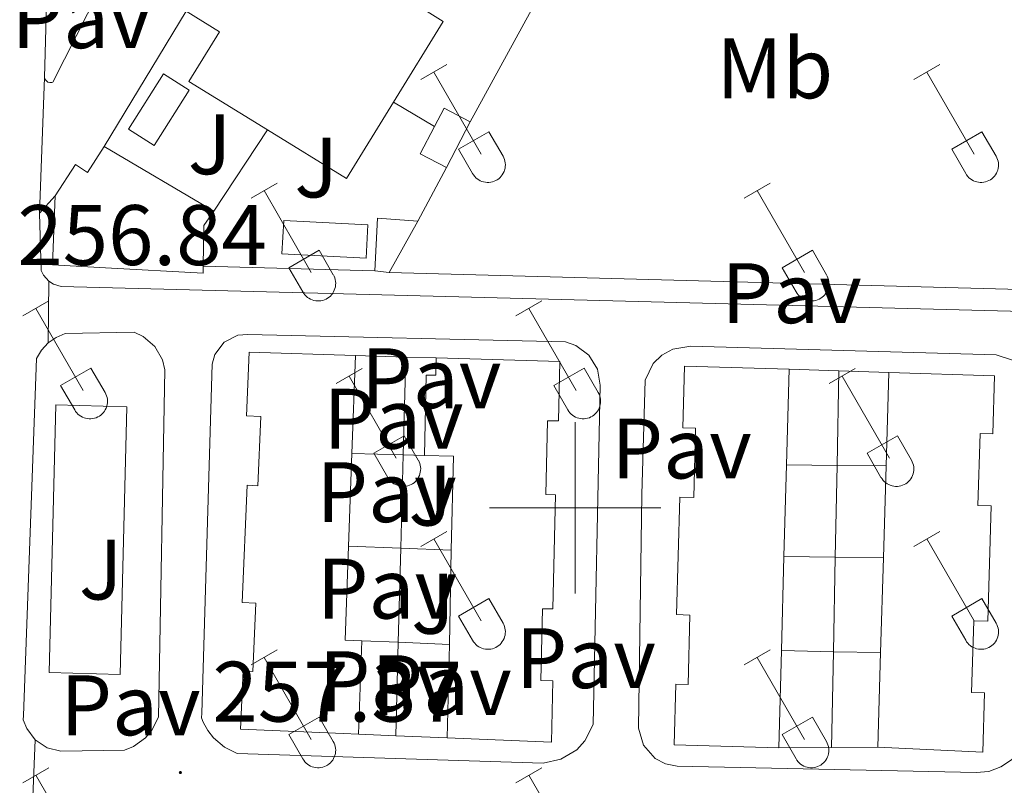
# Model space of a CAD drawing. Units: metres. Extents: x 628668 to 633177, y 4641304 to 4644356.
# Drawn here: x 630935 to 631050, y 4641968 to 4642057 of the extents above; entities that cross this region are included whole.
import ezdxf
from ezdxf.enums import TextEntityAlignment as Align

# ---------------------------------------------------------------- set-up
doc = ezdxf.new("R2010")
doc.units = ezdxf.units.M
doc.header["$MEASUREMENT"] = 0
for name, color, linetype, lineweight in [('Carátula', 7, 'Continuous', 5), ('Level 15', 1, 'Continuous', 0), ('Level 16', 1, 'Continuous', 0), ('Level 21', 19, 'Continuous', 0), ('Level 26', 92, 'Continuous', 0), ('Level 36', 19, 'Continuous', 40), ('Level 37', 92, 'Continuous', 0), ('Level 41', 39, 'Continuous', 0), ('Level 52', 1, 'Continuous', 13), ('Level 54', 13, 'Continuous', 0), ('Level 63', 7, 'Continuous', 0), ('Level 7', 1, 'Continuous', 0)]:
    doc.layers.add(name, color=color, linetype=linetype, lineweight=lineweight)
doc.styles.add('Arial', font='ARIAL.TTF', dxfattribs={"height": 0.2})

# ---------------------------------------------------------------- blocks, each defined once
blk = doc.blocks.new('5PATER')
at = {"layer": 'Carátula', "linetype": 'Continuous', "lineweight": 5}
h = blk.add_hatch(color=250, dxfattribs=at)
edge = h.paths.add_edge_path()
edge.add_ellipse((0, 0), major_axis=(-1.33, -1.34), ratio=0.999422, start_angle=0, end_angle=360)

msp = doc.modelspace()

# ---------------------------------------------------------------- linework, layer by layer
at = {"layer": 'Level 15', "linetype": 'Continuous', "lineweight": 13}
for points in [[(630975.67, 4642062.43, 261.38), (630984.59, 4642056.83, 261.29), (630978.76, 4642047.39, 261.58)], [(630964.06, 4642044.16, 261.68), (630954.87, 4642049.83, 261.51), (630958.44, 4642055.62, 259.62), (630954.56, 4642058.02, 259.48)], [(630978.76, 4642047.39, 261.58), (630973.27, 4642038.48, 261.85), (630964.06, 4642044.16, 261.68)], [(630983.58, 4642044.57, 258.48), (630984.69, 4642046.69, 258.39), (630987.74, 4642045.09, 258.68)], [(630984.95, 4642039.77, 258.91), (630981.9, 4642041.37, 258.61), (630983.58, 4642044.57, 258.48)], [(630987.74, 4642045.09, 258.68), (630984.95, 4642039.77, 258.91)], [(630939.24, 4642036.47, 260.95), (630941.6, 4642040.1, 260.95), (630943.01, 4642039.19, 259.8), (630944.98, 4642042.23, 259.06)], [(630944.98, 4642042.23, 259.06), (630957.78, 4642034.67, 258.98)], [(630956.54, 4642028.23, 261.42), (630956.53, 4642027.42, 261.44), (630945.13, 4642028.03, 263.07), (630938.94, 4642028.39, 260.92), (630939.24, 4642036.47, 260.95)], [(630957.78, 4642034.67, 258.98), (630956.6, 4642033, 261.29), (630956.54, 4642028.23, 261.42)], [(630976.61, 4642027.71, 259.31), (630976.89, 4642033.85, 258.94), (630981.62, 4642033.5, 259.42)], [(630981.62, 4642033.5, 259.42), (630978.25, 4642027.49, 259.31)], [(630978.25, 4642027.49, 259.31), (630976.61, 4642027.71, 259.31)], [(630974.68, 4641973.56, 260.37), (630972.94, 4641973.63, 264.05), (630960.91, 4641974.14, 263.76), (630961.2, 4641980.94, 263.64), (630962.33, 4641980.89, 261.38), (630962.69, 4641988.88, 263.5), (630961.09, 4641988.95, 263.24), (630961.69, 4642002.64, 263.35), (630962.93, 4642002.58, 261.15), (630963.29, 4642010.66, 263.79), (630961.58, 4642010.74, 263.35), (630961.91, 4642018.17, 263.72), (630974.35, 4642017.8, 263.64)], [(630974.35, 4642017.8, 263.64), (630973.92, 4642006.35, 263.53)], [(630982.39, 4642006.11, 260.6), (630982.59, 4642015.52, 260.56), (630983.72, 4642015.5, 260.71), (630983.77, 4642017.51, 260.63)], [(630983.77, 4642017.51, 260.63), (630998.2, 4642017.08, 263.94), (630998.04, 4642010.15, 263.9), (630996.76, 4642010.17, 261.15), (630996.57, 4642001.55, 264.68), (630997.69, 4642001.52, 264.57), (630997.4, 4641988.19, 264.35), (630996.19, 4641988.21, 261.45), (630996.01, 4641979.83, 264.72), (630997.4, 4641979.8, 264.42), (630997.24, 4641972.61, 264.42), (630985.06, 4641973.12, 263.94)], [(631023.8, 4641971.96, 264.46), (631011.58, 4641972.29, 264.2), (631011.77, 4641979.39, 264.16), (631013.19, 4641979.35, 261.75), (631013.42, 4641987.47, 264.24), (631011.86, 4641987.52, 263.98), (631012.23, 4642001.24, 263.87), (631013.86, 4642001.2, 262.08), (631014.08, 4642009.3, 263.94), (631012.59, 4642009.34, 263.98), (631012.78, 4642016.57, 264.2), (631025, 4642016.19, 264.05)], [(631025, 4642016.19, 264.05), (631024.7, 4642005.01, 264.16)], [(631036.66, 4642015.8, 264.5), (631049.01, 4642015.44, 264.68), (631048.81, 4642008.64, 264.68), (631047.31, 4642008.68, 262.34), (631047.06, 4642000.28, 262.94), (631048.62, 4642000.24, 263.9), (631048.22, 4641986.75, 264.61), (631046.57, 4641986.8, 262.6), (631046.32, 4641978.44, 265.09), (631047.85, 4641978.4, 264.91), (631047.64, 4641971.45, 264.76), (631035.36, 4641972.02, 264.61)], [(631036.33, 4642004.89, 264.53), (631036.66, 4642015.8, 264.5)], [(630973.92, 4642006.35, 263.53), (630973.52, 4641995.52, 263.42)], [(630985.53, 4641995.07, 262.43), (630985.77, 4642006.04, 261.67), (630982.39, 4642006.11, 260.6)], [(631024.7, 4642005.01, 264.16), (631024.4, 4641994.33, 264.26)], [(631036.02, 4641994.17, 264.55), (631036.33, 4642004.89, 264.53)], [(630973.52, 4641995.52, 263.42), (630973.12, 4641984.52, 263.31), (630975.09, 4641984.45, 259.78)], [(630985.3, 4641984.05, 263.19), (630985.53, 4641995.07, 262.43)], [(631024.4, 4641994.33, 264.26), (631024.1, 4641983.32, 264.36)], [(631035.69, 4641983.08, 264.58), (631036.02, 4641994.17, 264.55)], [(630975.09, 4641984.45, 259.78), (630974.68, 4641973.56, 260.37)], [(630985.06, 4641973.12, 263.94), (630985.3, 4641984.05, 263.19)], [(631024.1, 4641983.32, 264.36), (631023.8, 4641971.96, 264.46)], [(631035.36, 4641972.02, 264.61), (631035.69, 4641983.08, 264.58)]]:
    msp.add_polyline3d(points, dxfattribs=at)
at = {"layer": 'Level 15', "color": 5, "linetype": 'Continuous', "lineweight": 0}
for points in [[(630947.79, 4642044.23, 257), (630951.89, 4642050.71, 256.96), (630954.9, 4642048.8, 256.96), (630950.8, 4642042.32, 257), (630947.79, 4642044.23, 257)], [(630975.77, 4642033.06, 256.63), (630965.94, 4642033.57, 256.66), (630965.74, 4642029.68, 256.66), (630975.57, 4642029.17, 256.63), (630975.77, 4642033.06, 256.63)]]:
    msp.add_polyline3d(points, dxfattribs=at)
at = {"layer": 'Level 16', "color": 1, "linetype": 'Continuous', "lineweight": 13, "ltscale": 0.5}
for points in [[(631004.29, 4642075.35, 258.53), (630987.74, 4642045.09, 258.72)], [(630944.98, 4642042.23, 259.01), (630954.56, 4642058.02, 259.01)], [(630983.58, 4642044.57, 258.34), (630978.76, 4642047.39, 258.49)], [(630957.78, 4642034.67, 258.86), (630964.06, 4642044.16, 258.64)], [(630984.95, 4642039.77, 259.13), (630981.62, 4642033.5, 259.13)], [(630976.61, 4642027.71, 258.9), (630956.54, 4642028.23, 259.2)], [(630974.35, 4642017.8, 259.55), (630980.2, 4642017.62, 259.55)], [(630980.2, 4642017.62, 259.69), (630979.9, 4642006.18, 259.67)], [(630980.2, 4642017.62, 259.55), (630983.77, 4642017.51, 259.55)], [(631025, 4642016.19, 258.73), (631030.81, 4642016, 258.73)], [(631030.81, 4642016, 258.58), (631030.6, 4642004.95, 258.59)], [(631030.81, 4642016, 258.73), (631036.66, 4642015.8, 258.73)], [(630979.9, 4642006.18, 259.53), (630973.92, 4642006.35, 259.5)], [(630979.9, 4642006.18, 259.67), (630979.62, 4641995.3, 259.66)], [(630982.39, 4642006.11, 259.54), (630979.9, 4642006.18, 259.53)], [(631024.7, 4642005.01, 258.25), (631030.6, 4642004.95, 258.25)], [(631030.6, 4642004.95, 258.59), (631030.39, 4641994.25, 258.6)], [(631030.6, 4642004.95, 258.25), (631036.33, 4642004.89, 258.25)], [(630973.52, 4641995.52, 259.58), (630979.62, 4641995.3, 259.6)], [(630979.62, 4641995.3, 259.66), (630979.33, 4641984.29, 259.64)], [(630979.62, 4641995.3, 259.6), (630985.53, 4641995.07, 259.62)], [(631024.4, 4641994.33, 258.36), (631030.39, 4641994.25, 258.34)], [(631030.39, 4641994.25, 258.6), (631030.18, 4641983.19, 258.61)], [(631030.39, 4641994.25, 258.34), (631036.02, 4641994.17, 258.32)], [(630975.09, 4641984.45, 259.58), (630979.33, 4641984.29, 259.6)], [(630979.33, 4641984.29, 259.64), (630979.05, 4641973.37, 259.62)], [(630979.33, 4641984.29, 259.6), (630985.3, 4641984.05, 259.62)], [(631024.1, 4641983.32, 258.43), (631030.18, 4641983.19, 258.45)], [(631030.18, 4641983.19, 258.61), (631029.97, 4641971.99, 258.62)], [(631030.18, 4641983.19, 258.45), (631035.69, 4641983.08, 258.47)], [(630979.05, 4641973.37, 259.4), (630974.68, 4641973.56, 259.4)], [(630985.06, 4641973.12, 259.4), (630979.05, 4641973.37, 259.4)], [(631029.97, 4641971.99, 258.84), (631023.8, 4641971.96, 258.84)], [(631035.36, 4641972.02, 258.84), (631029.97, 4641971.99, 258.84)]]:
    msp.add_polyline3d(points, dxfattribs=at)
at = {"layer": 'Level 21', "color": 19, "linetype": 'Continuous', "lineweight": 13}
for points in [[(630938.01, 4642050.27, 256.71), (630939.46, 4642104.48, 256.52), (630939.61, 4642104.69, 256.52), (630939.83, 4642104.85, 256.49), (630940.09, 4642104.91, 256.45), (630940.27, 4642104.91, 256.41)], [(630944.39, 4642060.45, 256.41), (630938.95, 4642049.74, 256.82), (630938.84, 4642049.71, 256.8), (630938.73, 4642049.69, 256.77), (630938.62, 4642049.69, 256.75), (630938.4, 4642049.75, 256.71), (630938.31, 4642049.81, 256.7), (630938.22, 4642049.88, 256.69), (630938.14, 4642049.96, 256.69), (630938.08, 4642050.06, 256.69), (630938.04, 4642050.16, 256.7), (630938.01, 4642050.27, 256.71)], [(631072.64, 4642057.02, 256.26), (631074.72, 4642056.11, 256.08), (631074.77, 4642055.33, 256.15), (631056.52, 4642025.03, 257.68), (631054.37, 4642023.52, 257.71), (631052.35, 4642022.94, 257.72), (630939.93, 4642025.87, 257.09), (630939.04, 4642026.15, 257.04), (630938.51, 4642026.49, 257.01)], [(630978.25, 4642027.49, 257.3), (631052, 4642025.5, 257.53), (631052.65, 4642025.52, 257.52), (631053.28, 4642025.67, 257.52), (631053.88, 4642025.93, 257.53), (631054.41, 4642026.3, 257.55), (631055.05, 4642027.03, 257.6), (631072.25, 4642055.15, 256.6), (631071.24, 4642057.51, 256.15)], [(630937.4, 4642034.44, 256.82), (630939.24, 4642036.47, 256.78)], [(630938.51, 4642026.49, 257.01), (630937.89, 4642027.19, 257), (630937.62, 4642027.75, 257.01), (630937.4, 4642034.44, 256.82)], [(630938.41, 4642019.26, 257.04), (630939.34, 4642019.91, 257.04), (630940.39, 4642020.36, 257.04), (630948.46, 4642020.51, 257.04), (630949.54, 4642020.01, 257.04), (630950.89, 4642018.84, 257.06), (630951.78, 4642017.29, 257.09), (630952.06, 4642016.13, 257.12), (630951.31, 4641975.56, 257.38), (630950.53, 4641974.02, 257.38), (630949.78, 4641973.14, 257.38), (630948.39, 4641972.12, 257.38), (630947.33, 4641971.67, 257.38), (630939.89, 4641971.56, 257.27), (630938.29, 4641971.97, 257.28), (630936.91, 4641972.89, 257.26)], [(630956.36, 4641975.99, 257.45), (630957.59, 4642016.77, 257.26), (630957.9, 4642017.92, 257.24), (630958.98, 4642019.35, 257.2), (630960.58, 4642020.16, 257.15), (630961.77, 4642020.27, 257.12), (630998.88, 4642019.39, 257.27), (631000.09, 4642018.97, 257.35), (631001.61, 4642017.83, 257.43), (631002.6, 4642016.2, 257.47), (631002.93, 4642014.33, 257.45), (631002.12, 4641974.68, 257.64), (631001.15, 4641972.77, 257.63), (631000.18, 4641971.73, 257.64), (630998.34, 4641970.62, 257.65), (630996.25, 4641970.17, 257.68), (630960.51, 4641971.31, 257.71), (630959.01, 4641972.03, 257.72), (630957.75, 4641973.11, 257.7), (630957.06, 4641973.98, 257.68), (630956.54, 4641974.95, 257.65), (630956.34, 4641975.47, 257.64), (630956.36, 4641975.99, 257.45)], [(630936.91, 4641972.89, 257.26), (630935.91, 4641974.21, 257.23), (630935.51, 4641975.24, 257.19), (630935.54, 4641975.72, 257.38), (630937.07, 4642017.43, 257.04), (630937.64, 4642018.41, 257.04), (630938.41, 4642019.26, 257.04)], [(631007.78, 4642001.55, 257.56), (631008.19, 4642014.91, 257.48), (631009.12, 4642016.85, 257.4), (631010.14, 4642017.85, 257.38), (631011.4, 4642018.55, 257.38), (631013.52, 4642018.89, 257.45), (631049.2, 4642017.88, 257.76), (631051.24, 4642017.22, 257.71), (631052.35, 4642016.29, 257.68), (631053.11, 4642015.08, 257.67), (631053.49, 4642012.96, 257.68), (631052.93, 4641973.66, 257.97), (631051.99, 4641971.64, 257.98), (631050.99, 4641970.54, 258), (631049.76, 4641969.72, 258.02), (631048.36, 4641969.21, 258.05), (631046.88, 4641969.07, 258.08), (631011.92, 4641969.82, 257.75), (631010.57, 4641970.07, 257.74), (631009.34, 4641970.71, 257.72), (631007.98, 4641972.26, 257.68), (631007.42, 4641974.25, 257.65), (631007.78, 4642001.55, 257.56)], [(630938.52, 4641980.75, 257.19), (630939.3, 4642012.02, 257.04), (630947.61, 4642011.81, 257.04), (630946.83, 4641980.54, 257.19), (630938.52, 4641980.75, 257.19)]]:
    msp.add_polyline3d(points, dxfattribs=at)
at = {"layer": 'Level 36', "color": 32, "linetype": 'Continuous', "lineweight": 0}
for points in [[(630981.95, 4642050.03), (630985, 4642051.79)], [(630983.48, 4642050.91), (630989, 4642041.34)], [(631039.58, 4642050.03), (631042.62, 4642051.79)], [(631041.1, 4642050.91), (631046.62, 4642041.34)], [(630986.38, 4642041.89), (630989.92, 4642043.93)], [(630989.92, 4642043.93), (630991.57, 4642041.09)], [(631044, 4642041.89), (631047.54, 4642043.93)], [(631047.54, 4642043.93), (631049.19, 4642041.09)], [(630986.38, 4642041.89), (630988.02, 4642039.07)], [(631044, 4642041.89), (631045.64, 4642039.07)], [(630988.02, 4642039.06), (630988.13, 4642038.89), (630988.26, 4642038.72), (630988.4, 4642038.57), (630988.56, 4642038.44), (630988.73, 4642038.32), (630988.91, 4642038.22), (630989.1, 4642038.14), (630989.3, 4642038.08), (630989.51, 4642038.04), (630989.72, 4642038.02), (630989.92, 4642038.02), (630990.13, 4642038.04), (630990.33, 4642038.09), (630990.53, 4642038.15), (630990.72, 4642038.23), (630990.9, 4642038.34), (630991.07, 4642038.46), (630991.23, 4642038.59), (630991.37, 4642038.75), (630991.49, 4642038.91), (630991.6, 4642039.09), (630991.69, 4642039.28), (630991.76, 4642039.47), (630991.81, 4642039.67), (630991.84, 4642039.88), (630991.85, 4642040.09), (630991.83, 4642040.3), (630991.8, 4642040.5), (630991.74, 4642040.7), (630991.67, 4642040.9), (630991.57, 4642041.08)], [(631045.64, 4642039.06), (631045.75, 4642038.89), (631045.88, 4642038.72), (631046.02, 4642038.57), (631046.18, 4642038.44), (631046.35, 4642038.32), (631046.54, 4642038.22), (631046.73, 4642038.14), (631046.93, 4642038.08), (631047.13, 4642038.04), (631047.34, 4642038.02), (631047.54, 4642038.02), (631047.75, 4642038.04), (631047.96, 4642038.09), (631048.15, 4642038.15), (631048.34, 4642038.23), (631048.52, 4642038.34), (631048.69, 4642038.46), (631048.85, 4642038.59), (631048.99, 4642038.75), (631049.12, 4642038.91), (631049.22, 4642039.09), (631049.31, 4642039.28), (631049.38, 4642039.47), (631049.43, 4642039.67), (631049.46, 4642039.88), (631049.47, 4642040.09), (631049.46, 4642040.3), (631049.42, 4642040.5), (631049.37, 4642040.7), (631049.29, 4642040.89), (631049.2, 4642041.08)], [(630962.13, 4642036.19), (630965.17, 4642037.95)], [(631019.75, 4642036.19), (631022.79, 4642037.95)], [(630963.65, 4642037.07), (630969.17, 4642027.49)], [(631021.27, 4642037.07), (631026.8, 4642027.49)], [(630966.56, 4642028.05), (630970.09, 4642030.09)], [(630970.09, 4642030.09), (630971.74, 4642027.24)], [(631024.18, 4642028.05), (631027.72, 4642030.09)], [(631027.72, 4642030.09), (631029.37, 4642027.24)], [(630966.56, 4642028.05), (630968.19, 4642025.22)], [(631024.18, 4642028.05), (631025.81, 4642025.22)], [(630968.19, 4642025.22), (630968.3, 4642025.04), (630968.43, 4642024.88), (630968.57, 4642024.73), (630968.73, 4642024.59), (630968.9, 4642024.48), (630969.09, 4642024.38), (630969.28, 4642024.29), (630969.48, 4642024.23), (630969.68, 4642024.19), (630969.89, 4642024.17), (630970.1, 4642024.18), (630970.3, 4642024.2), (630970.5, 4642024.24), (630970.7, 4642024.31), (630970.89, 4642024.39), (630971.07, 4642024.49), (630971.24, 4642024.61), (630971.4, 4642024.75), (630971.54, 4642024.9), (630971.67, 4642025.07), (630971.78, 4642025.25), (630971.86, 4642025.43), (630971.93, 4642025.63), (630971.98, 4642025.83), (630972.01, 4642026.04), (630972.02, 4642026.25), (630972.01, 4642026.45), (630971.97, 4642026.66), (630971.92, 4642026.86), (630971.84, 4642027.05), (630971.75, 4642027.24)], [(631025.82, 4642025.22), (631025.93, 4642025.04), (631026.05, 4642024.88), (631026.2, 4642024.73), (631026.36, 4642024.59), (631026.53, 4642024.48), (631026.71, 4642024.38), (631026.9, 4642024.29), (631027.1, 4642024.23), (631027.3, 4642024.19), (631027.51, 4642024.17), (631027.72, 4642024.17), (631027.92, 4642024.2), (631028.13, 4642024.24), (631028.33, 4642024.31), (631028.52, 4642024.39), (631028.7, 4642024.49), (631028.87, 4642024.61), (631029.02, 4642024.75), (631029.16, 4642024.9), (631029.29, 4642025.07), (631029.4, 4642025.25), (631029.49, 4642025.43), (631029.56, 4642025.63), (631029.61, 4642025.83), (631029.64, 4642026.04), (631029.64, 4642026.25), (631029.63, 4642026.45), (631029.59, 4642026.66), (631029.54, 4642026.86), (631029.46, 4642027.05), (631029.37, 4642027.24)], [(630935.45, 4642022.42), (630938.5, 4642024.17)], [(630993.08, 4642022.42), (630996.12, 4642024.17)], [(630936.98, 4642023.29), (630942.5, 4642013.72)], [(630994.6, 4642023.29), (631000.13, 4642013.72)], [(630939.88, 4642014.28), (630943.42, 4642016.32)], [(630943.42, 4642016.32), (630945.07, 4642013.47)], [(630972.06, 4642014.52), (630975.1, 4642016.28)], [(630973.58, 4642015.4), (630979.1, 4642005.82)], [(630997.51, 4642014.28), (631001.05, 4642016.32)], [(631001.05, 4642016.32), (631002.7, 4642013.47)], [(631029.68, 4642014.52), (631032.72, 4642016.28)], [(631031.2, 4642015.4), (631036.73, 4642005.82)], [(630939.88, 4642014.28), (630941.52, 4642011.45)], [(630997.51, 4642014.28), (630999.14, 4642011.45)], [(630941.52, 4642011.45), (630941.63, 4642011.27), (630941.76, 4642011.11), (630941.9, 4642010.96), (630942.06, 4642010.82), (630942.23, 4642010.71), (630942.42, 4642010.61), (630942.61, 4642010.52), (630942.8, 4642010.46), (630943.01, 4642010.42), (630943.22, 4642010.4), (630943.42, 4642010.4), (630943.63, 4642010.43), (630943.83, 4642010.47), (630944.03, 4642010.53), (630944.22, 4642010.62), (630944.4, 4642010.72), (630944.57, 4642010.84), (630944.73, 4642010.98), (630944.87, 4642011.13), (630945, 4642011.3), (630945.1, 4642011.47), (630945.19, 4642011.66), (630945.26, 4642011.86), (630945.31, 4642012.06), (630945.34, 4642012.27), (630945.35, 4642012.47), (630945.34, 4642012.68), (630945.3, 4642012.89), (630945.24, 4642013.09), (630945.17, 4642013.28), (630945.08, 4642013.47)], [(630999.14, 4642011.45), (630999.25, 4642011.27), (630999.38, 4642011.11), (630999.53, 4642010.96), (630999.68, 4642010.82), (630999.86, 4642010.7), (631000.04, 4642010.6), (631000.23, 4642010.52), (631000.43, 4642010.46), (631000.63, 4642010.42), (631000.84, 4642010.4), (631001.05, 4642010.4), (631001.25, 4642010.43), (631001.46, 4642010.47), (631001.66, 4642010.53), (631001.84, 4642010.62), (631002.03, 4642010.72), (631002.2, 4642010.84), (631002.35, 4642010.98), (631002.49, 4642011.13), (631002.62, 4642011.3), (631002.73, 4642011.47), (631002.82, 4642011.66), (631002.88, 4642011.86), (631002.94, 4642012.06), (631002.96, 4642012.27), (631002.97, 4642012.47), (631002.96, 4642012.68), (631002.92, 4642012.89), (631002.87, 4642013.09), (631002.79, 4642013.28), (631002.7, 4642013.47)], [(630976.49, 4642006.38), (630980.03, 4642008.42)], [(630980.03, 4642008.42), (630981.67, 4642005.57)], [(631034.11, 4642006.38), (631037.65, 4642008.42)], [(631037.65, 4642008.42), (631039.3, 4642005.57)], [(630976.49, 4642006.38), (630978.12, 4642003.55)], [(631034.11, 4642006.38), (631035.74, 4642003.55)], [(630978.12, 4642003.55), (630978.23, 4642003.37), (630978.36, 4642003.21), (630978.5, 4642003.06), (630978.66, 4642002.93), (630978.83, 4642002.81), (630979.02, 4642002.71), (630979.21, 4642002.63), (630979.41, 4642002.57), (630979.61, 4642002.53), (630979.82, 4642002.51), (630980.03, 4642002.51), (630980.23, 4642002.53), (630980.44, 4642002.57), (630980.63, 4642002.64), (630980.82, 4642002.72), (630981, 4642002.82), (630981.17, 4642002.94), (630981.33, 4642003.08), (630981.47, 4642003.23), (630981.6, 4642003.4), (630981.7, 4642003.58), (630981.8, 4642003.76), (630981.86, 4642003.96), (630981.91, 4642004.16), (630981.94, 4642004.37), (630981.95, 4642004.58), (630981.94, 4642004.78), (630981.9, 4642004.99), (630981.85, 4642005.19), (630981.77, 4642005.38), (630981.68, 4642005.57)], [(631035.75, 4642003.55), (631035.86, 4642003.37), (631035.98, 4642003.21), (631036.13, 4642003.06), (631036.29, 4642002.93), (631036.46, 4642002.81), (631036.64, 4642002.71), (631036.83, 4642002.63), (631037.03, 4642002.57), (631037.23, 4642002.52), (631037.44, 4642002.51), (631037.65, 4642002.51), (631037.86, 4642002.53), (631038.06, 4642002.57), (631038.26, 4642002.64), (631038.45, 4642002.72), (631038.63, 4642002.82), (631038.8, 4642002.94), (631038.95, 4642003.08), (631039.1, 4642003.23), (631039.22, 4642003.4), (631039.33, 4642003.58), (631039.42, 4642003.76), (631039.49, 4642003.96), (631039.54, 4642004.16), (631039.56, 4642004.37), (631039.57, 4642004.58), (631039.56, 4642004.78), (631039.52, 4642004.99), (631039.47, 4642005.19), (631039.39, 4642005.38), (631039.3, 4642005.57)], [(630981.95, 4641995.49), (630985, 4641997.24)], [(631039.57, 4641995.49), (631042.62, 4641997.24)], [(630983.48, 4641996.36), (630989, 4641986.79)], [(631041.1, 4641996.36), (631046.62, 4641986.79)], [(630986.38, 4641987.35), (630989.92, 4641989.39)], [(630989.92, 4641989.39), (630991.57, 4641986.54)], [(631044, 4641987.35), (631047.54, 4641989.39)], [(631047.54, 4641989.39), (631049.19, 4641986.54)], [(630986.38, 4641987.35), (630988.02, 4641984.52)], [(630988.02, 4641984.52), (630988.13, 4641984.34), (630988.26, 4641984.18), (630988.4, 4641984.03), (630988.56, 4641983.89), (630988.73, 4641983.77), (630988.91, 4641983.67), (630989.1, 4641983.59), (630989.3, 4641983.53), (630989.51, 4641983.49), (630989.71, 4641983.47), (630989.92, 4641983.47), (630990.13, 4641983.49), (630990.33, 4641983.54), (630990.53, 4641983.6), (630990.72, 4641983.69), (630990.9, 4641983.79), (630991.07, 4641983.91), (630991.23, 4641984.05), (630991.37, 4641984.2), (630991.49, 4641984.37), (630991.6, 4641984.54), (630991.69, 4641984.73), (630991.76, 4641984.93), (630991.81, 4641985.13), (630991.84, 4641985.33), (630991.85, 4641985.54), (630991.83, 4641985.75), (630991.8, 4641985.95), (630991.74, 4641986.15), (630991.67, 4641986.35), (630991.57, 4641986.53)], [(631044, 4641987.35), (631045.64, 4641984.52)], [(631045.64, 4641984.52), (631045.75, 4641984.34), (631045.88, 4641984.18), (631046.02, 4641984.03), (631046.18, 4641983.89), (631046.35, 4641983.77), (631046.54, 4641983.67), (631046.73, 4641983.59), (631046.92, 4641983.53), (631047.13, 4641983.49), (631047.34, 4641983.47), (631047.54, 4641983.47), (631047.75, 4641983.49), (631047.95, 4641983.54), (631048.15, 4641983.6), (631048.34, 4641983.69), (631048.52, 4641983.79), (631048.69, 4641983.91), (631048.85, 4641984.05), (631048.99, 4641984.2), (631049.12, 4641984.36), (631049.22, 4641984.54), (631049.31, 4641984.73), (631049.38, 4641984.93), (631049.43, 4641985.13), (631049.46, 4641985.33), (631049.47, 4641985.54), (631049.46, 4641985.75), (631049.42, 4641985.95), (631049.36, 4641986.15), (631049.29, 4641986.35), (631049.2, 4641986.53)], [(630962.13, 4641981.64), (630965.17, 4641983.4)], [(631019.75, 4641981.64), (631022.79, 4641983.4)], [(630963.65, 4641982.52), (630969.17, 4641972.95)], [(631021.27, 4641982.52), (631026.8, 4641972.95)], [(630966.56, 4641973.5), (630970.09, 4641975.54)], [(630970.09, 4641975.54), (630971.74, 4641972.69)], [(631024.18, 4641973.5), (631027.72, 4641975.54)], [(631027.72, 4641975.54), (631029.36, 4641972.69)], [(630966.56, 4641973.5), (630968.19, 4641970.67)], [(630968.19, 4641970.67), (630968.3, 4641970.5), (630968.43, 4641970.33), (630968.57, 4641970.18), (630968.73, 4641970.05), (630968.9, 4641969.93), (630969.08, 4641969.83), (630969.28, 4641969.75), (630969.48, 4641969.69), (630969.68, 4641969.65), (630969.89, 4641969.63), (630970.09, 4641969.63), (630970.3, 4641969.65), (630970.5, 4641969.69), (630970.7, 4641969.76), (630970.89, 4641969.84), (630971.07, 4641969.95), (630971.24, 4641970.07), (630971.4, 4641970.2), (630971.54, 4641970.35), (630971.67, 4641970.52), (630971.77, 4641970.7), (630971.86, 4641970.89), (630971.93, 4641971.08), (630971.98, 4641971.28), (630972.01, 4641971.49), (630972.02, 4641971.7), (630972, 4641971.91), (630971.97, 4641972.11), (630971.92, 4641972.31), (630971.84, 4641972.51), (630971.74, 4641972.69)], [(631024.18, 4641973.5), (631025.81, 4641970.67)], [(631025.81, 4641970.67), (631025.92, 4641970.5), (631026.05, 4641970.33), (631026.2, 4641970.18), (631026.35, 4641970.05), (631026.53, 4641969.93), (631026.71, 4641969.83), (631026.9, 4641969.75), (631027.1, 4641969.69), (631027.3, 4641969.65), (631027.51, 4641969.63), (631027.72, 4641969.63), (631027.92, 4641969.65), (631028.13, 4641969.69), (631028.32, 4641969.76), (631028.52, 4641969.84), (631028.7, 4641969.95), (631028.86, 4641970.07), (631029.02, 4641970.2), (631029.16, 4641970.35), (631029.29, 4641970.52), (631029.4, 4641970.7), (631029.49, 4641970.89), (631029.56, 4641971.08), (631029.6, 4641971.28), (631029.63, 4641971.49), (631029.64, 4641971.7), (631029.63, 4641971.91), (631029.59, 4641972.11), (631029.54, 4641972.31), (631029.46, 4641972.5), (631029.37, 4641972.69)], [(630935.45, 4641967.87), (630938.5, 4641969.63)], [(630993.08, 4641967.87), (630996.12, 4641969.63)], [(630936.98, 4641968.75), (630942.5, 4641959.18)], [(630994.6, 4641968.75), (631000.12, 4641959.18)]]:
    msp.add_lwpolyline(points, dxfattribs=at)
at = {"layer": 'Level 52', "color": 1, "linetype": 'Continuous', "lineweight": 13}
for points in [[(630978.76, 4642047.39, 261.58), (630973.27, 4642038.48, 261.85), (630964.06, 4642044.16, 261.68), (630954.87, 4642049.83, 261.51), (630958.44, 4642055.62, 259.62), (630954.56, 4642058.02, 259.48), (630954.02, 4642058.35, 259.47), (630958.43, 4642065.49, 258.68), (630958.81, 4642065.25, 258.7), (630961.12, 4642063.83, 258.76), (630958.99, 4642060.37, 259.91), (630960.97, 4642059.15, 261.51), (630966.54, 4642068.16, 261.47), (630975.67, 4642062.43, 261.38), (630984.59, 4642056.83, 261.29), (630978.76, 4642047.39, 261.58)], [(630984.95, 4642039.77, 258.91), (630981.9, 4642041.37, 258.61), (630983.58, 4642044.57, 258.48), (630984.69, 4642046.69, 258.39), (630987.74, 4642045.09, 258.68), (630984.95, 4642039.77, 258.91)], [(630956.54, 4642028.23, 261.42), (630956.53, 4642027.42, 261.44), (630945.13, 4642028.03, 263.07), (630938.94, 4642028.39, 260.92), (630939.24, 4642036.47, 260.95), (630941.6, 4642040.1, 260.95), (630943.01, 4642039.19, 259.8), (630944.98, 4642042.23, 259.06), (630957.78, 4642034.67, 258.98), (630956.6, 4642033, 261.29), (630956.54, 4642028.23, 261.42)], [(630978.25, 4642027.49, 259.31), (630976.61, 4642027.71, 259.31), (630976.89, 4642033.85, 258.94), (630981.62, 4642033.5, 259.42), (630978.25, 4642027.49, 259.31)], [(630975.09, 4641984.45, 259.78), (630974.68, 4641973.56, 260.37), (630972.94, 4641973.63, 264.05), (630960.91, 4641974.14, 263.76), (630961.2, 4641980.94, 263.64), (630962.33, 4641980.89, 261.38), (630962.69, 4641988.88, 263.5), (630961.09, 4641988.95, 263.24), (630961.69, 4642002.64, 263.35), (630962.93, 4642002.58, 261.15), (630963.29, 4642010.66, 263.79), (630961.58, 4642010.74, 263.35), (630961.91, 4642018.17, 263.72), (630974.35, 4642017.8, 263.64), (630973.92, 4642006.35, 263.53), (630973.52, 4641995.52, 263.42), (630973.12, 4641984.52, 263.31), (630975.09, 4641984.45, 259.78)], [(630985.06, 4641973.12, 263.94), (630985.3, 4641984.05, 263.19), (630985.53, 4641995.07, 262.43), (630985.77, 4642006.04, 261.67), (630982.39, 4642006.11, 260.6), (630982.59, 4642015.52, 260.56), (630983.72, 4642015.5, 260.71), (630983.77, 4642017.51, 260.63), (630998.2, 4642017.08, 263.94), (630998.04, 4642010.15, 263.9), (630996.76, 4642010.17, 261.15), (630996.57, 4642001.55, 264.68), (630997.69, 4642001.52, 264.57), (630997.4, 4641988.19, 264.35), (630996.19, 4641988.21, 261.45), (630996.01, 4641979.83, 264.72), (630997.4, 4641979.8, 264.42), (630997.24, 4641972.61, 264.42), (630985.06, 4641973.12, 263.94)], [(631024.1, 4641983.32, 264.36), (631023.8, 4641971.96, 264.46), (631011.58, 4641972.29, 264.2), (631011.77, 4641979.39, 264.16), (631013.19, 4641979.35, 261.75), (631013.42, 4641987.47, 264.24), (631011.86, 4641987.52, 263.98), (631012.23, 4642001.24, 263.87), (631013.86, 4642001.2, 262.08), (631014.08, 4642009.3, 263.94), (631012.59, 4642009.34, 263.98), (631012.78, 4642016.57, 264.2), (631025, 4642016.19, 264.05), (631024.7, 4642005.01, 264.16), (631024.4, 4641994.33, 264.26), (631024.1, 4641983.32, 264.36)], [(631035.36, 4641972.02, 264.61), (631035.69, 4641983.08, 264.58), (631036.02, 4641994.17, 264.55), (631036.33, 4642004.89, 264.53), (631036.66, 4642015.8, 264.5), (631049.01, 4642015.44, 264.68), (631048.81, 4642008.64, 264.68), (631047.31, 4642008.68, 262.34), (631047.06, 4642000.28, 262.94), (631048.62, 4642000.24, 263.9), (631048.22, 4641986.75, 264.61), (631046.57, 4641986.8, 262.6), (631046.32, 4641978.44, 265.09), (631047.85, 4641978.4, 264.91), (631047.64, 4641971.45, 264.76), (631035.36, 4641972.02, 264.61)]]:
    msp.add_polyline3d(points, close=True, dxfattribs=at)
at = {"layer": 'Level 52', "color": 1, "linetype": 'Continuous', "lineweight": 0}
for points in [[(630947.79, 4642044.23, 257), (630951.89, 4642050.71, 256.96), (630954.9, 4642048.8, 256.96), (630950.8, 4642042.32, 257), (630947.79, 4642044.23, 257)], [(630975.77, 4642033.06, 256.63), (630975.57, 4642029.17, 256.63), (630965.74, 4642029.68, 256.66), (630965.94, 4642033.57, 256.66), (630975.77, 4642033.06, 256.63)]]:
    msp.add_polyline3d(points, close=True, dxfattribs=at)
at = {"layer": 'Level 54', "color": 13, "linetype": 'Continuous', "lineweight": 0}
msp.add_polyline3d([(630939.46, 4642104.48, 256.52), (630938.01, 4642050.27, 256.71), (630937.4, 4642034.44, 256.82), (630937.62, 4642027.75, 257.01), (630937.89, 4642027.19, 257), (630938.51, 4642026.49, 257.01), (630938.41, 4642019.26, 257.04), (630937.64, 4642018.41, 257.04), (630937.07, 4642017.43, 257.04), (630935.54, 4641975.72, 257.38), (630935.51, 4641975.24, 257.19), (630935.91, 4641974.21, 257.23), (630936.91, 4641972.89, 257.26), (630936.59, 4641965.28, 257.34)], dxfattribs=at)
at = {"layer": 'Level 63', "linetype": 'Continuous', "lineweight": 0}
for points in [[(631000.01, 4641990), (631000.01, 4642010)], [(630990.01, 4642000), (631010.01, 4642000)]]:
    msp.add_lwpolyline(points, dxfattribs=at)

# ---------------------------------------------------------------- block references
at = {"layer": 'Level 7', "color": 19, "linetype": 'Continuous', "lineweight": 0, "xscale": 0.09999983015004542, "yscale": 0.09999983015004542}
msp.add_blockref('5PATER', (630953.87, 4641969.07, 257.38), dxfattribs=at)

# ---------------------------------------------------------------- texts
at = {"layer": 'Level 26', "color": 19, "linetype": 'Continuous', "lineweight": 0, "style": 'Arial'}
for p in [(630942.33, 4642057.21, 256.56), (631025.3, 4642025.08, 257.51), (630983.18, 4642015.14, 257.3), (630978.77, 4642010.41, 257.31), (631012.44, 4642006.93, 257.54), (630977.96, 4642001.83, 257.38), (630978.01, 4641990.56, 257.46), (631001.24, 4641982.44, 257.61), (630978.24, 4641979.74, 257.53), (630984.39, 4641979.28, 257.56), (630948.04, 4641976.93, 257.26)]:
    msp.add_text('Pav', height=7, dxfattribs=at).set_placement(p, align=Align.MIDDLE_CENTER)
at = {"layer": 'Level 26', "color": 92, "linetype": 'Continuous', "lineweight": 0, "style": 'Arial'}
for p in [(630957.29, 4642042.48, 256.84), (630969.75, 4642039.77, 257.01), (630983.08, 4642001.43, 257.42), (630944.57, 4641992.79, 257.13), (630983.39, 4641988.79, 257.5)]:
    msp.add_text('J', height=7, dxfattribs=at).set_placement(p, align=Align.MIDDLE_CENTER)
at = {"layer": 'Level 37', "color": 92, "linetype": 'Continuous', "lineweight": 0, "style": 'Arial'}
msp.add_text('Mb', height=7, dxfattribs=at).set_placement((631023.32, 4642051.35, 257.1), align=Align.MIDDLE_CENTER)
at = {"layer": 'Level 41', "color": 19, "linetype": 'Continuous', "lineweight": 0, "style": 'Arial'}
for s, p in [('256.84', (630934.82, 4642026.18, 256.84)), ('257.37', (630957.62, 4641972.83, 257.38))]:
    msp.add_text(s, height=7, dxfattribs=at).set_placement(p, align=Align.BOTTOM_LEFT)

doc.saveas('drawing.dxf')
